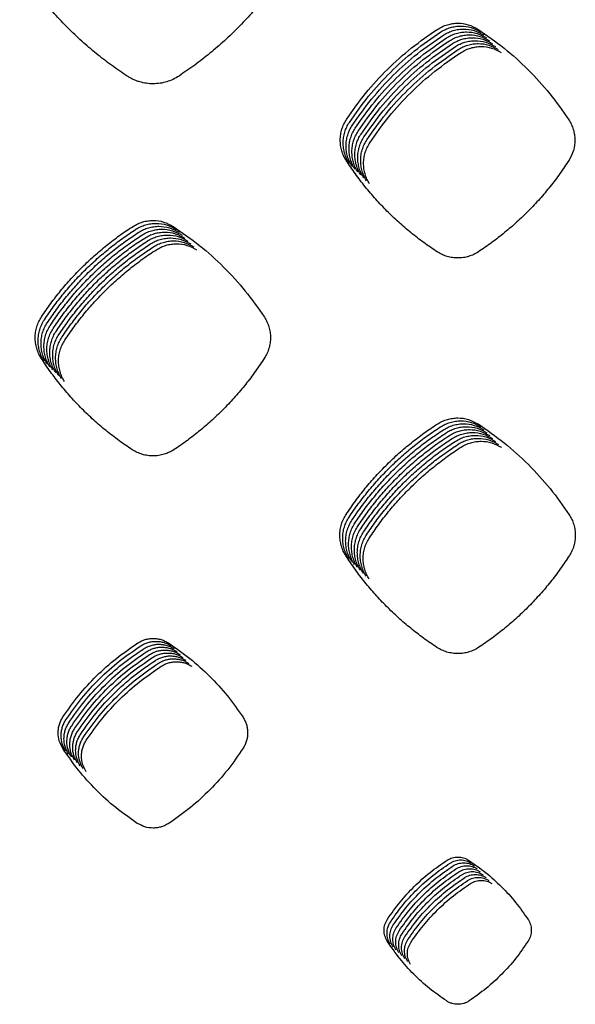
# Model space of a CAD drawing. Units: millimetres. Extents: x 14825 to 21551, y -16892 to -12508.
# Drawn here: x 15652 to 15688, y -15613 to -15550 of the extents above; entities that cross this region are included whole.
import ezdxf

# ---------------------------------------------------------------- set-up
doc = ezdxf.new("R2010")
doc.units = ezdxf.units.MM

msp = doc.modelspace()

# ---------------------------------------------------------------- linework, layer by layer
at = {"color": 6, "linetype": 'Continuous'}
for points in [[(15658.875, -15553.144), (15657.858, -15552.444), (15656.881, -15551.693), (15655.943, -15550.89), (15655.048, -15550.038), (15654.199, -15549.141), (15653.399, -15548.201), (15652.649, -15547.22), (15651.952, -15546.201)], [(15669.086, -15546.171), (15668.394, -15547.191), (15667.65, -15548.172), (15666.855, -15549.114), (15666.011, -15550.013), (15665.122, -15550.868), (15664.189, -15551.674), (15663.215, -15552.431), (15662.203, -15553.135)], [(15678.855, -15550.116), (15679.153, -15549.954), (15679.47, -15549.836), (15679.802, -15549.764), (15680.14, -15549.741), (15680.809, -15549.838), (15681.425, -15550.122)], [(15679.042, -15550.304), (15679.34, -15550.141), (15679.658, -15550.023), (15679.989, -15549.951), (15680.327, -15549.928), (15680.997, -15550.026), (15681.613, -15550.309)], [(15672.972, -15555.932), (15674.208, -15554.253), (15675.613, -15552.713), (15677.166, -15551.33), (15678.855, -15550.116)], [(15673.16, -15556.119), (15674.396, -15554.441), (15675.801, -15552.9), (15677.354, -15551.517), (15679.042, -15550.304)], [(15673.347, -15556.307), (15674.584, -15554.628), (15675.988, -15553.087), (15677.541, -15551.705), (15679.23, -15550.491)], [(15679.23, -15550.491), (15679.528, -15550.329), (15679.845, -15550.21), (15680.177, -15550.139), (15680.515, -15550.115), (15681.184, -15550.213), (15681.8, -15550.497)], [(15679.418, -15550.679), (15679.715, -15550.516), (15680.033, -15550.398), (15680.365, -15550.326), (15680.703, -15550.303), (15681.372, -15550.401), (15681.988, -15550.684)], [(15679.605, -15550.866), (15679.903, -15550.703), (15680.22, -15550.585), (15680.552, -15550.514), (15680.89, -15550.49), (15681.559, -15550.588), (15682.175, -15550.872)], [(15681.425, -15550.122), (15683.11, -15551.345), (15684.66, -15552.736), (15686.053, -15554.276), (15687.279, -15555.953)], [(15673.535, -15556.494), (15674.771, -15554.815), (15676.176, -15553.275), (15677.729, -15551.892), (15679.418, -15550.679)], [(15673.723, -15556.682), (15674.959, -15555.003), (15676.363, -15553.462), (15677.916, -15552.079), (15679.605, -15550.866)], [(15673.91, -15556.869), (15675.146, -15555.19), (15676.551, -15553.65), (15678.104, -15552.267), (15679.793, -15551.053)], [(15674.098, -15557.056), (15675.334, -15555.378), (15676.739, -15553.837), (15678.292, -15552.454), (15679.98, -15551.241)], [(15679.793, -15551.053), (15680.091, -15550.891), (15680.408, -15550.773), (15680.74, -15550.701), (15681.078, -15550.678), (15681.747, -15550.775), (15682.363, -15551.059)], [(15679.98, -15551.241), (15680.278, -15551.078), (15680.596, -15550.96), (15680.927, -15550.888), (15681.265, -15550.865), (15681.935, -15550.963), (15682.551, -15551.246)], [(15680.168, -15551.428), (15680.466, -15551.266), (15680.783, -15551.147), (15681.115, -15551.076), (15681.453, -15551.052), (15682.122, -15551.15), (15682.738, -15551.434)], [(15680.356, -15551.616), (15680.653, -15551.453), (15680.971, -15551.335), (15681.302, -15551.263), (15681.641, -15551.24), (15682.31, -15551.338), (15682.926, -15551.621)], [(15674.285, -15557.244), (15675.522, -15555.565), (15676.926, -15554.024), (15678.479, -15552.642), (15680.168, -15551.428)], [(15674.473, -15557.431), (15675.709, -15555.752), (15677.114, -15554.212), (15678.667, -15552.829), (15680.356, -15551.616)], [(15662.203, -15553.135), (15661.819, -15553.35), (15661.408, -15553.507), (15660.979, -15553.603), (15660.54, -15553.635), (15660.102, -15553.605), (15659.674, -15553.512), (15659.465, -15553.442), (15659.261, -15553.357), (15659.064, -15553.258), (15658.875, -15553.144)], [(15672.96, -15558.567), (15672.793, -15558.261), (15672.671, -15557.935), (15672.598, -15557.594), (15672.575, -15557.247), (15672.601, -15556.901), (15672.677, -15556.563), (15672.802, -15556.237), (15672.972, -15555.932)], [(15673.148, -15558.754), (15672.98, -15558.449), (15672.859, -15558.122), (15672.786, -15557.782), (15672.762, -15557.434), (15672.789, -15557.088), (15672.865, -15556.75), (15672.989, -15556.424), (15673.16, -15556.119)], [(15673.335, -15558.941), (15673.168, -15558.636), (15673.046, -15558.31), (15672.973, -15557.969), (15672.95, -15557.622), (15672.976, -15557.275), (15673.052, -15556.937), (15673.177, -15556.612), (15673.347, -15556.307)], [(15687.279, -15555.953), (15687.446, -15556.252), (15687.567, -15556.572), (15687.642, -15556.906), (15687.668, -15557.247), (15687.574, -15557.922), (15687.291, -15558.546)], [(15673.523, -15559.129), (15673.355, -15558.823), (15673.234, -15558.497), (15673.161, -15558.157), (15673.138, -15557.809), (15673.164, -15557.463), (15673.24, -15557.125), (15673.364, -15556.799), (15673.535, -15556.494)], [(15673.71, -15559.316), (15673.543, -15559.011), (15673.422, -15558.684), (15673.348, -15558.344), (15673.325, -15557.997), (15673.352, -15557.65), (15673.428, -15557.312), (15673.552, -15556.987), (15673.723, -15556.682)], [(15673.898, -15559.504), (15673.731, -15559.198), (15673.609, -15558.872), (15673.536, -15558.531), (15673.513, -15558.184), (15673.539, -15557.838), (15673.615, -15557.5), (15673.74, -15557.174), (15673.91, -15556.869)], [(15674.086, -15559.691), (15673.918, -15559.386), (15673.797, -15559.059), (15673.724, -15558.719), (15673.7, -15558.371), (15673.727, -15558.025), (15673.803, -15557.687), (15673.927, -15557.361), (15674.098, -15557.056)], [(15674.273, -15559.878), (15674.106, -15559.573), (15673.984, -15559.247), (15673.911, -15558.906), (15673.888, -15558.559), (15673.914, -15558.212), (15673.99, -15557.874), (15674.115, -15557.549), (15674.285, -15557.244)], [(15674.461, -15560.066), (15674.293, -15559.76), (15674.172, -15559.434), (15674.099, -15559.094), (15674.076, -15558.746), (15674.102, -15558.4), (15674.178, -15558.062), (15674.302, -15557.736), (15674.473, -15557.431)], [(15678.811, -15564.441), (15677.952, -15563.849), (15677.126, -15563.213), (15676.333, -15562.534), (15675.577, -15561.814), (15674.859, -15561.055), (15674.183, -15560.259), (15673.549, -15559.429), (15672.96, -15558.567)], [(15687.291, -15558.546), (15686.706, -15559.408), (15686.077, -15560.238), (15685.404, -15561.034), (15684.691, -15561.795), (15683.938, -15562.518), (15683.149, -15563.2), (15682.325, -15563.84), (15681.469, -15564.435)], [(15659.244, -15562.801), (15659.544, -15562.637), (15659.864, -15562.519), (15660.199, -15562.447), (15660.539, -15562.423), (15661.213, -15562.522), (15661.834, -15562.808)], [(15659.432, -15562.989), (15659.732, -15562.825), (15660.052, -15562.706), (15660.386, -15562.634), (15660.727, -15562.611), (15661.401, -15562.71), (15662.022, -15562.995)], [(15653.352, -15568.619), (15653.948, -15567.764), (15654.588, -15566.943), (15655.27, -15566.155), (15655.993, -15565.403), (15656.753, -15564.69), (15657.551, -15564.017), (15658.381, -15563.387), (15659.244, -15562.801)], [(15653.539, -15568.807), (15654.136, -15567.952), (15654.775, -15567.13), (15655.457, -15566.342), (15656.18, -15565.59), (15656.941, -15564.877), (15657.738, -15564.204), (15658.569, -15563.574), (15659.432, -15562.989)], [(15653.727, -15568.994), (15654.324, -15568.139), (15654.963, -15567.318), (15655.645, -15566.53), (15656.368, -15565.778), (15657.129, -15565.064), (15657.926, -15564.392), (15658.756, -15563.762), (15659.619, -15563.176)], [(15659.619, -15563.176), (15659.92, -15563.012), (15660.24, -15562.894), (15660.574, -15562.821), (15660.914, -15562.798), (15661.589, -15562.897), (15662.209, -15563.183)], [(15659.807, -15563.363), (15660.107, -15563.2), (15660.427, -15563.081), (15660.761, -15563.009), (15661.102, -15562.985), (15661.776, -15563.084), (15662.397, -15563.37)], [(15659.995, -15563.551), (15660.295, -15563.387), (15660.615, -15563.268), (15660.949, -15563.196), (15661.29, -15563.173), (15661.964, -15563.272), (15662.584, -15563.558)], [(15661.834, -15562.808), (15663.521, -15564.032), (15665.071, -15565.425), (15666.466, -15566.966), (15667.693, -15568.644)], [(15653.915, -15569.182), (15654.511, -15568.327), (15655.15, -15567.505), (15655.833, -15566.717), (15656.555, -15565.965), (15657.316, -15565.252), (15658.113, -15564.579), (15658.944, -15563.949), (15659.807, -15563.363)], [(15654.102, -15569.369), (15654.699, -15568.514), (15655.338, -15567.693), (15656.02, -15566.904), (15656.743, -15566.152), (15657.504, -15565.439), (15658.301, -15564.767), (15659.132, -15564.137), (15659.995, -15563.551)], [(15654.29, -15569.556), (15654.886, -15568.701), (15655.526, -15567.88), (15656.208, -15567.092), (15656.931, -15566.34), (15657.691, -15565.627), (15658.489, -15564.954), (15659.319, -15564.324), (15660.182, -15563.738)], [(15654.477, -15569.744), (15655.074, -15568.889), (15655.713, -15568.067), (15656.395, -15567.279), (15657.118, -15566.527), (15657.879, -15565.814), (15658.676, -15565.141), (15659.507, -15564.511), (15660.37, -15563.926)], [(15660.182, -15563.738), (15660.482, -15563.574), (15660.802, -15563.456), (15661.137, -15563.384), (15661.477, -15563.36), (15662.151, -15563.459), (15662.772, -15563.745)], [(15660.37, -15563.926), (15660.67, -15563.762), (15660.99, -15563.643), (15661.324, -15563.571), (15661.665, -15563.548), (15662.339, -15563.647), (15662.96, -15563.932)], [(15660.557, -15564.113), (15660.858, -15563.949), (15661.178, -15563.831), (15661.512, -15563.758), (15661.852, -15563.735), (15662.527, -15563.834), (15663.147, -15564.12)], [(15660.745, -15564.3), (15661.045, -15564.137), (15661.365, -15564.018), (15661.699, -15563.946), (15662.04, -15563.922), (15662.714, -15564.021), (15663.335, -15564.307)], [(15654.665, -15569.931), (15655.262, -15569.076), (15655.901, -15568.255), (15656.583, -15567.467), (15657.306, -15566.715), (15658.067, -15566.001), (15658.864, -15565.329), (15659.694, -15564.699), (15660.557, -15564.113)], [(15654.853, -15570.119), (15655.449, -15569.264), (15656.088, -15568.442), (15656.771, -15567.654), (15657.493, -15566.902), (15658.254, -15566.189), (15659.051, -15565.516), (15659.882, -15564.886), (15660.745, -15564.3)], [(15681.469, -15564.435), (15681.162, -15564.607), (15680.834, -15564.732), (15680.492, -15564.808), (15680.142, -15564.834), (15679.792, -15564.81), (15679.45, -15564.736), (15679.121, -15564.612), (15678.811, -15564.441)], [(15653.339, -15571.281), (15653.17, -15570.972), (15653.047, -15570.642), (15652.973, -15570.298), (15652.95, -15569.947), (15652.977, -15569.597), (15653.054, -15569.256), (15653.179, -15568.927), (15653.352, -15568.619)], [(15653.526, -15571.468), (15653.357, -15571.159), (15653.235, -15570.83), (15653.161, -15570.486), (15653.137, -15570.135), (15653.164, -15569.785), (15653.241, -15569.443), (15653.367, -15569.115), (15653.539, -15568.807)], [(15653.714, -15571.655), (15653.545, -15571.347), (15653.422, -15571.017), (15653.348, -15570.673), (15653.325, -15570.322), (15653.352, -15569.972), (15653.429, -15569.631), (15653.555, -15569.302), (15653.727, -15568.994)], [(15667.693, -15568.644), (15667.86, -15568.946), (15667.983, -15569.267), (15668.058, -15569.604), (15668.085, -15569.947), (15668.062, -15570.291), (15667.99, -15570.627), (15667.871, -15570.951), (15667.706, -15571.255)], [(15653.901, -15571.843), (15653.732, -15571.534), (15653.61, -15571.204), (15653.536, -15570.86), (15653.513, -15570.509), (15653.539, -15570.16), (15653.616, -15569.818), (15653.742, -15569.489), (15653.915, -15569.182)], [(15654.089, -15572.03), (15653.92, -15571.722), (15653.797, -15571.392), (15653.723, -15571.048), (15653.7, -15570.697), (15653.727, -15570.347), (15653.804, -15570.006), (15653.93, -15569.677), (15654.102, -15569.369)], [(15654.277, -15572.218), (15654.108, -15571.909), (15653.985, -15571.579), (15653.911, -15571.235), (15653.888, -15570.884), (15653.915, -15570.534), (15653.992, -15570.193), (15654.117, -15569.864), (15654.29, -15569.556)], [(15654.464, -15572.405), (15654.295, -15572.096), (15654.173, -15571.767), (15654.099, -15571.423), (15654.075, -15571.072), (15654.102, -15570.722), (15654.179, -15570.38), (15654.305, -15570.052), (15654.477, -15569.744)], [(15654.652, -15572.592), (15654.483, -15572.284), (15654.36, -15571.954), (15654.286, -15571.61), (15654.263, -15571.259), (15654.29, -15570.909), (15654.367, -15570.568), (15654.493, -15570.239), (15654.665, -15569.931)], [(15654.839, -15572.78), (15654.67, -15572.471), (15654.548, -15572.141), (15654.474, -15571.797), (15654.451, -15571.446), (15654.477, -15571.097), (15654.554, -15570.755), (15654.68, -15570.426), (15654.853, -15570.119)], [(15659.198, -15577.162), (15658.337, -15576.569), (15657.51, -15575.933), (15656.716, -15575.253), (15655.959, -15574.532), (15655.24, -15573.772), (15654.563, -15572.975), (15653.929, -15572.144), (15653.339, -15571.281)], [(15667.706, -15571.255), (15667.12, -15572.119), (15666.491, -15572.95), (15665.818, -15573.748), (15665.104, -15574.51), (15664.351, -15575.234), (15663.562, -15575.917), (15662.738, -15576.558), (15661.881, -15577.155)], [(15678.842, -15575.498), (15679.143, -15575.334), (15679.464, -15575.215), (15679.799, -15575.143), (15680.14, -15575.119), (15680.815, -15575.218), (15681.437, -15575.504)], [(15679.03, -15575.685), (15679.331, -15575.521), (15679.651, -15575.402), (15679.986, -15575.33), (15680.327, -15575.306), (15681.003, -15575.405), (15681.625, -15575.691)], [(15672.95, -15581.318), (15673.546, -15580.463), (15674.186, -15579.641), (15674.868, -15578.853), (15675.591, -15578.101), (15676.352, -15577.387), (15677.149, -15576.714), (15677.979, -15576.084), (15678.842, -15575.498)], [(15673.137, -15581.505), (15673.734, -15580.65), (15674.373, -15579.829), (15675.055, -15579.04), (15675.778, -15578.288), (15676.539, -15577.575), (15677.336, -15576.902), (15678.167, -15576.272), (15679.03, -15575.685)], [(15673.325, -15581.693), (15673.921, -15580.838), (15674.561, -15580.016), (15675.243, -15579.228), (15675.966, -15578.475), (15676.727, -15577.762), (15677.524, -15577.089), (15678.355, -15576.459), (15679.218, -15575.873)], [(15679.218, -15575.873), (15679.518, -15575.709), (15679.839, -15575.59), (15680.174, -15575.517), (15680.515, -15575.494), (15681.191, -15575.593), (15681.813, -15575.879)], [(15679.405, -15576.06), (15679.706, -15575.896), (15680.026, -15575.777), (15680.361, -15575.705), (15680.703, -15575.681), (15681.378, -15575.78), (15682, -15576.066)], [(15679.593, -15576.248), (15679.894, -15576.084), (15680.214, -15575.964), (15680.549, -15575.892), (15680.89, -15575.869), (15681.566, -15575.967), (15682.188, -15576.254)], [(15681.437, -15575.504), (15683.125, -15576.728), (15684.677, -15578.12), (15686.073, -15579.661), (15687.301, -15581.339)], [(15673.512, -15581.88), (15674.109, -15581.025), (15674.748, -15580.203), (15675.431, -15579.415), (15676.153, -15578.663), (15676.914, -15577.949), (15677.712, -15577.277), (15678.542, -15576.646), (15679.405, -15576.06)], [(15673.7, -15582.067), (15674.297, -15581.212), (15674.936, -15580.391), (15675.618, -15579.602), (15676.341, -15578.85), (15677.102, -15578.137), (15677.899, -15577.464), (15678.73, -15576.834), (15679.593, -15576.248)], [(15673.888, -15582.255), (15674.484, -15581.4), (15675.124, -15580.578), (15675.806, -15579.79), (15676.529, -15579.038), (15677.289, -15578.324), (15678.087, -15577.651), (15678.917, -15577.021), (15679.78, -15576.435)], [(15679.78, -15576.435), (15680.081, -15576.271), (15680.402, -15576.152), (15680.737, -15576.08), (15681.078, -15576.056), (15681.753, -15576.155), (15682.375, -15576.441)], [(15679.968, -15576.622), (15680.269, -15576.458), (15680.589, -15576.339), (15680.924, -15576.267), (15681.265, -15576.243), (15681.941, -15576.342), (15682.563, -15576.628)], [(15680.156, -15576.81), (15680.456, -15576.646), (15680.777, -15576.527), (15681.112, -15576.454), (15681.453, -15576.431), (15682.129, -15576.53), (15682.751, -15576.816)], [(15661.881, -15577.155), (15661.571, -15577.328), (15661.24, -15577.454), (15660.894, -15577.532), (15660.541, -15577.558), (15660.187, -15577.534), (15659.842, -15577.459), (15659.51, -15577.334), (15659.198, -15577.162)], [(15674.075, -15582.442), (15674.672, -15581.587), (15675.311, -15580.766), (15675.993, -15579.977), (15676.716, -15579.225), (15677.477, -15578.512), (15678.274, -15577.839), (15679.105, -15577.209), (15679.968, -15576.622)], [(15674.263, -15582.63), (15674.859, -15581.775), (15675.499, -15580.953), (15676.181, -15580.165), (15676.904, -15579.412), (15677.665, -15578.699), (15678.462, -15578.026), (15679.293, -15577.396), (15680.156, -15576.81)], [(15674.45, -15582.817), (15675.047, -15581.962), (15675.686, -15581.14), (15676.369, -15580.352), (15677.091, -15579.6), (15677.852, -15578.886), (15678.65, -15578.214), (15679.48, -15577.583), (15680.343, -15576.997)], [(15680.343, -15576.997), (15680.644, -15576.833), (15680.964, -15576.714), (15681.299, -15576.642), (15681.641, -15576.618), (15682.316, -15576.717), (15682.938, -15577.003)], [(15672.936, -15583.983), (15672.767, -15583.674), (15672.644, -15583.344), (15672.57, -15582.999), (15672.547, -15582.648), (15672.574, -15582.297), (15672.651, -15581.955), (15672.777, -15581.626), (15672.95, -15581.318)], [(15673.123, -15584.17), (15672.954, -15583.861), (15672.832, -15583.531), (15672.758, -15583.186), (15672.734, -15582.835), (15672.761, -15582.485), (15672.838, -15582.143), (15672.964, -15581.814), (15673.137, -15581.505)], [(15687.301, -15581.339), (15687.47, -15581.642), (15687.593, -15581.965), (15687.669, -15582.303), (15687.695, -15582.648), (15687.673, -15582.993), (15687.601, -15583.33), (15687.481, -15583.655), (15687.315, -15583.961)], [(15673.311, -15584.358), (15673.142, -15584.049), (15673.019, -15583.718), (15672.945, -15583.374), (15672.922, -15583.022), (15672.949, -15582.672), (15673.026, -15582.33), (15673.152, -15582.001), (15673.325, -15581.693)], [(15673.499, -15584.545), (15673.329, -15584.236), (15673.207, -15583.906), (15673.133, -15583.561), (15673.11, -15583.21), (15673.137, -15582.859), (15673.214, -15582.518), (15673.34, -15582.188), (15673.512, -15581.88)], [(15673.686, -15584.733), (15673.517, -15584.423), (15673.394, -15584.093), (15673.32, -15583.749), (15673.297, -15583.397), (15673.324, -15583.047), (15673.401, -15582.705), (15673.527, -15582.376), (15673.7, -15582.067)], [(15673.874, -15584.92), (15673.705, -15584.611), (15673.582, -15584.281), (15673.508, -15583.936), (15673.485, -15583.585), (15673.512, -15583.234), (15673.589, -15582.892), (15673.715, -15582.563), (15673.888, -15582.255)], [(15674.061, -15585.107), (15673.892, -15584.798), (15673.77, -15584.468), (15673.696, -15584.123), (15673.672, -15583.772), (15673.699, -15583.422), (15673.776, -15583.08), (15673.902, -15582.751), (15674.075, -15582.442)], [(15674.249, -15585.295), (15674.08, -15584.986), (15673.957, -15584.655), (15673.883, -15584.311), (15673.86, -15583.959), (15673.887, -15583.609), (15673.964, -15583.267), (15674.09, -15582.938), (15674.263, -15582.63)], [(15674.437, -15585.482), (15674.267, -15585.173), (15674.145, -15584.843), (15674.071, -15584.498), (15674.048, -15584.147), (15674.075, -15583.796), (15674.152, -15583.455), (15674.278, -15583.125), (15674.45, -15582.817)], [(15678.794, -15589.869), (15677.933, -15589.276), (15677.106, -15588.639), (15676.312, -15587.958), (15675.555, -15587.236), (15674.837, -15586.476), (15674.16, -15585.678), (15673.525, -15584.847), (15672.936, -15583.983)], [(15687.315, -15583.961), (15686.729, -15584.826), (15686.099, -15585.657), (15685.426, -15586.455), (15684.712, -15587.218), (15683.959, -15587.941), (15683.168, -15588.625), (15682.344, -15589.266), (15681.487, -15589.863)], [(15654.733, -15594.34), (15655.748, -15592.965), (15656.9, -15591.704), (15658.174, -15590.572), (15659.561, -15589.578)], [(15654.921, -15594.527), (15655.935, -15593.153), (15657.087, -15591.891), (15658.362, -15590.759), (15659.748, -15589.765)], [(15659.561, -15589.578), (15659.788, -15589.454), (15660.029, -15589.365), (15660.282, -15589.31), (15660.539, -15589.292), (15660.797, -15589.311), (15661.049, -15589.367), (15661.291, -15589.458), (15661.518, -15589.583)], [(15659.748, -15589.765), (15659.975, -15589.642), (15660.217, -15589.552), (15660.469, -15589.498), (15660.727, -15589.48), (15660.984, -15589.499), (15661.236, -15589.554), (15661.478, -15589.645), (15661.706, -15589.77)], [(15659.936, -15589.953), (15660.163, -15589.829), (15660.404, -15589.739), (15660.657, -15589.685), (15660.914, -15589.667), (15661.172, -15589.686), (15661.424, -15589.741), (15661.666, -15589.832), (15661.894, -15589.958)], [(15660.123, -15590.14), (15660.35, -15590.016), (15660.592, -15589.927), (15660.845, -15589.872), (15661.102, -15589.855), (15661.36, -15589.874), (15661.612, -15589.929), (15661.853, -15590.02), (15662.081, -15590.145)], [(15661.518, -15589.583), (15662.9, -15590.585), (15664.169, -15591.724), (15665.312, -15592.986), (15666.318, -15594.36)], [(15681.487, -15589.863), (15681.176, -15590.037), (15680.844, -15590.164), (15680.496, -15590.241), (15680.141, -15590.268), (15679.787, -15590.243), (15679.44, -15590.168), (15679.107, -15590.042), (15678.794, -15589.869)], [(15655.108, -15594.715), (15656.123, -15593.34), (15657.275, -15592.079), (15658.55, -15590.946), (15659.936, -15589.953)], [(15655.296, -15594.902), (15656.311, -15593.527), (15657.463, -15592.266), (15658.737, -15591.134), (15660.123, -15590.14)], [(15655.483, -15595.089), (15656.498, -15593.715), (15657.65, -15592.454), (15658.925, -15591.321), (15660.311, -15590.327)], [(15655.671, -15595.277), (15656.686, -15593.902), (15657.838, -15592.641), (15659.112, -15591.509), (15660.499, -15590.515)], [(15660.311, -15590.327), (15660.538, -15590.204), (15660.78, -15590.114), (15661.032, -15590.06), (15661.29, -15590.042), (15661.547, -15590.061), (15661.799, -15590.116), (15662.041, -15590.207), (15662.269, -15590.333)], [(15660.499, -15590.515), (15660.726, -15590.391), (15660.967, -15590.302), (15661.22, -15590.247), (15661.477, -15590.229), (15661.735, -15590.248), (15661.987, -15590.304), (15662.229, -15590.395), (15662.456, -15590.52)], [(15660.686, -15590.702), (15660.913, -15590.579), (15661.155, -15590.489), (15661.407, -15590.435), (15661.665, -15590.417), (15661.922, -15590.436), (15662.174, -15590.491), (15662.416, -15590.582), (15662.644, -15590.707)], [(15655.859, -15595.464), (15656.873, -15594.09), (15658.025, -15592.828), (15659.3, -15591.696), (15660.686, -15590.702)], [(15656.046, -15595.652), (15657.061, -15594.277), (15658.213, -15593.016), (15659.488, -15591.883), (15660.874, -15590.89)], [(15656.234, -15595.839), (15657.249, -15594.464), (15658.401, -15593.203), (15659.675, -15592.071), (15661.061, -15591.077)], [(15660.874, -15590.89), (15661.101, -15590.766), (15661.342, -15590.676), (15661.595, -15590.622), (15661.852, -15590.604), (15662.11, -15590.623), (15662.362, -15590.678), (15662.604, -15590.769), (15662.832, -15590.895)], [(15661.061, -15591.077), (15661.288, -15590.953), (15661.53, -15590.864), (15661.783, -15590.809), (15662.04, -15590.792), (15662.298, -15590.811), (15662.55, -15590.866), (15662.791, -15590.957), (15663.019, -15591.082)], [(15654.722, -15596.36), (15654.501, -15595.875), (15654.427, -15595.348), (15654.448, -15595.083), (15654.506, -15594.823), (15654.602, -15594.574), (15654.733, -15594.34)], [(15654.909, -15596.547), (15654.688, -15596.063), (15654.615, -15595.536), (15654.635, -15595.27), (15654.694, -15595.011), (15654.789, -15594.761), (15654.921, -15594.527)], [(15655.097, -15596.735), (15654.876, -15596.25), (15654.802, -15595.723), (15654.823, -15595.457), (15654.881, -15595.198), (15654.977, -15594.949), (15655.108, -15594.715)], [(15655.285, -15596.922), (15655.064, -15596.438), (15654.99, -15595.911), (15655.011, -15595.645), (15655.069, -15595.386), (15655.165, -15595.136), (15655.296, -15594.902)], [(15666.318, -15594.36), (15666.446, -15594.589), (15666.538, -15594.832), (15666.596, -15595.087), (15666.616, -15595.347), (15666.599, -15595.608), (15666.545, -15595.863), (15666.455, -15596.108), (15666.329, -15596.339)], [(15655.472, -15597.11), (15655.251, -15596.625), (15655.178, -15596.098), (15655.198, -15595.832), (15655.257, -15595.573), (15655.352, -15595.323), (15655.483, -15595.089)], [(15655.66, -15597.297), (15655.439, -15596.812), (15655.365, -15596.285), (15655.386, -15596.02), (15655.444, -15595.76), (15655.54, -15595.511), (15655.671, -15595.277)], [(15655.847, -15597.484), (15655.626, -15597), (15655.553, -15596.473), (15655.573, -15596.207), (15655.632, -15595.948), (15655.727, -15595.698), (15655.859, -15595.464)], [(15656.035, -15597.672), (15655.814, -15597.187), (15655.74, -15596.66), (15655.761, -15596.394), (15655.819, -15596.135), (15655.915, -15595.886), (15656.046, -15595.652)], [(15656.223, -15597.859), (15656.002, -15597.375), (15655.928, -15596.848), (15655.949, -15596.582), (15656.007, -15596.323), (15656.103, -15596.073), (15656.234, -15595.839)], [(15659.519, -15601.18), (15658.134, -15600.17), (15656.864, -15599.021), (15655.723, -15597.747), (15654.722, -15596.36)], [(15666.329, -15596.339), (15665.333, -15597.731), (15664.197, -15599.01), (15662.936, -15600.161), (15661.561, -15601.174)], [(15661.561, -15601.174), (15661.325, -15601.306), (15661.074, -15601.402), (15660.81, -15601.461), (15660.542, -15601.481), (15660.009, -15601.405), (15659.519, -15601.18)], [(15675.609, -15607.34), (15676.418, -15606.245), (15677.336, -15605.24), (15678.351, -15604.338), (15679.455, -15603.546)], [(15675.797, -15607.527), (15676.605, -15606.432), (15677.523, -15605.428), (15678.539, -15604.525), (15679.643, -15603.733)], [(15679.455, -15603.546), (15679.614, -15603.459), (15679.783, -15603.396), (15679.96, -15603.358), (15680.14, -15603.346), (15680.321, -15603.359), (15680.498, -15603.397), (15680.667, -15603.461), (15680.826, -15603.549)], [(15679.643, -15603.733), (15679.802, -15603.646), (15679.971, -15603.584), (15680.148, -15603.546), (15680.328, -15603.533), (15680.508, -15603.546), (15680.685, -15603.585), (15680.854, -15603.648), (15681.014, -15603.736)], [(15679.83, -15603.92), (15679.989, -15603.834), (15680.158, -15603.771), (15680.335, -15603.733), (15680.515, -15603.72), (15680.696, -15603.734), (15680.873, -15603.772), (15681.042, -15603.836), (15681.201, -15603.924)], [(15680.826, -15603.549), (15681.927, -15604.346), (15682.939, -15605.253), (15683.851, -15606.259), (15684.653, -15607.354)], [(15675.985, -15607.715), (15676.793, -15606.62), (15677.711, -15605.615), (15678.726, -15604.713), (15679.83, -15603.92)], [(15676.172, -15607.902), (15676.981, -15606.807), (15677.898, -15605.802), (15678.914, -15604.9), (15680.018, -15604.108)], [(15676.36, -15608.09), (15677.168, -15606.994), (15678.086, -15605.99), (15679.101, -15605.087), (15680.206, -15604.295)], [(15680.018, -15604.108), (15680.177, -15604.021), (15680.346, -15603.959), (15680.523, -15603.92), (15680.703, -15603.908), (15680.883, -15603.921), (15681.06, -15603.96), (15681.23, -15604.023), (15681.389, -15604.111)], [(15680.206, -15604.295), (15680.365, -15604.209), (15680.533, -15604.146), (15680.71, -15604.108), (15680.891, -15604.095), (15681.071, -15604.108), (15681.248, -15604.147), (15681.417, -15604.211), (15681.577, -15604.298)], [(15680.393, -15604.483), (15680.552, -15604.396), (15680.721, -15604.333), (15680.898, -15604.295), (15681.078, -15604.283), (15681.259, -15604.296), (15681.436, -15604.334), (15681.605, -15604.398), (15681.764, -15604.486)], [(15676.547, -15608.277), (15677.356, -15607.182), (15678.273, -15606.177), (15679.289, -15605.275), (15680.393, -15604.483)], [(15676.735, -15608.464), (15677.543, -15607.369), (15678.461, -15606.365), (15679.477, -15605.462), (15680.581, -15604.67)], [(15676.923, -15608.652), (15677.731, -15607.557), (15678.649, -15606.552), (15679.664, -15605.65), (15680.768, -15604.857)], [(15677.11, -15608.839), (15677.919, -15607.744), (15678.836, -15606.739), (15679.852, -15605.837), (15680.956, -15605.045)], [(15680.581, -15604.67), (15680.74, -15604.583), (15680.909, -15604.521), (15681.086, -15604.483), (15681.266, -15604.47), (15681.446, -15604.483), (15681.623, -15604.522), (15681.792, -15604.585), (15681.952, -15604.673)], [(15680.768, -15604.857), (15680.927, -15604.771), (15681.096, -15604.708), (15681.273, -15604.67), (15681.453, -15604.657), (15681.634, -15604.671), (15681.811, -15604.709), (15681.98, -15604.773), (15682.139, -15604.861)], [(15680.956, -15605.045), (15681.115, -15604.958), (15681.284, -15604.896), (15681.461, -15604.857), (15681.641, -15604.845), (15681.821, -15604.858), (15681.998, -15604.897), (15682.168, -15604.96), (15682.327, -15605.048)], [(15675.601, -15608.759), (15675.446, -15608.418), (15675.395, -15608.049), (15675.45, -15607.679), (15675.609, -15607.34)], [(15675.789, -15608.946), (15675.634, -15608.606), (15675.582, -15608.236), (15675.638, -15607.867), (15675.797, -15607.527)], [(15684.653, -15607.354), (15684.743, -15607.514), (15684.808, -15607.685), (15684.848, -15607.864), (15684.863, -15608.047), (15684.851, -15608.23), (15684.813, -15608.41), (15684.749, -15608.582), (15684.661, -15608.745)], [(15675.976, -15609.134), (15675.821, -15608.793), (15675.77, -15608.424), (15675.826, -15608.054), (15675.985, -15607.715)], [(15676.164, -15609.321), (15676.009, -15608.98), (15675.957, -15608.611), (15676.013, -15608.242), (15676.172, -15607.902)], [(15676.352, -15609.508), (15676.197, -15609.168), (15676.145, -15608.798), (15676.201, -15608.429), (15676.36, -15608.09)], [(15679.421, -15612.601), (15678.318, -15611.796), (15677.307, -15610.88), (15676.398, -15609.864), (15675.601, -15608.759)], [(15676.539, -15609.696), (15676.384, -15609.355), (15676.333, -15608.986), (15676.388, -15608.616), (15676.547, -15608.277)], [(15676.727, -15609.883), (15676.572, -15609.543), (15676.52, -15609.173), (15676.576, -15608.804), (15676.735, -15608.464)], [(15676.914, -15610.071), (15676.759, -15609.73), (15676.708, -15609.361), (15676.764, -15608.991), (15676.923, -15608.652)], [(15677.102, -15610.258), (15676.947, -15609.917), (15676.895, -15609.548), (15676.951, -15609.179), (15677.11, -15608.839)], [(15684.661, -15608.745), (15683.867, -15609.854), (15682.962, -15610.873), (15681.957, -15611.79), (15680.861, -15612.597)], [(15680.861, -15612.597), (15680.695, -15612.69), (15680.518, -15612.758), (15680.332, -15612.799), (15680.143, -15612.814), (15679.953, -15612.8), (15679.767, -15612.76), (15679.589, -15612.693), (15679.421, -15612.601)]]:
    msp.add_spline(points, degree=3, dxfattribs=at)

doc.saveas('drawing.dxf')
